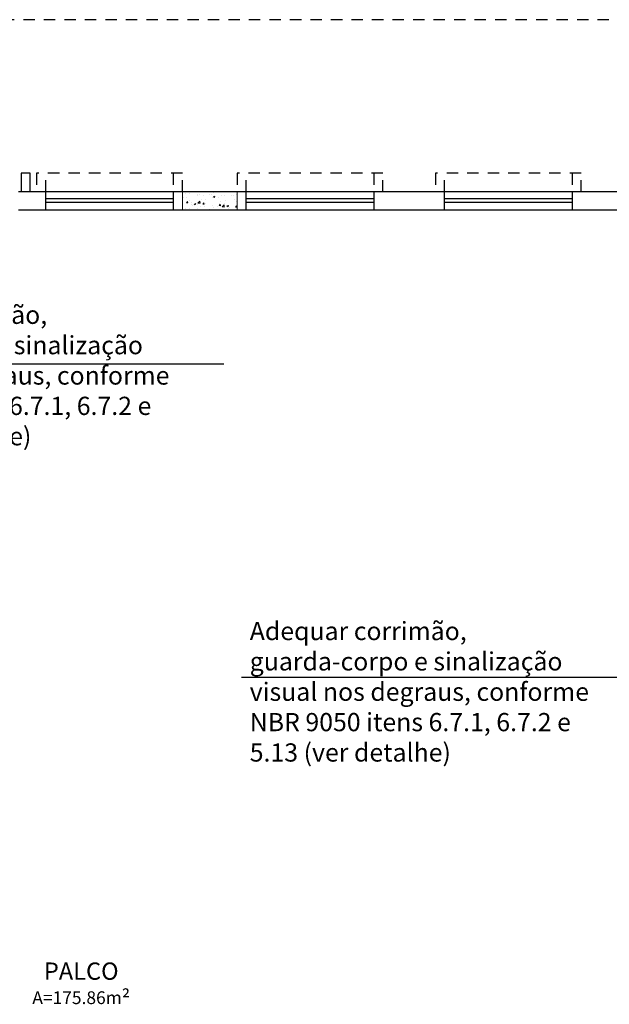
# Model space of a CAD drawing. Units: millimetres. Extents: x 3900 to 4114, y 819 to 947.
# Drawn here: x 3937 to 3943, y 891 to 902 of the extents above; entities that cross this region are included whole.
import ezdxf

# ---------------------------------------------------------------- set-up
doc = ezdxf.new("R2010")
doc.units = ezdxf.units.MM
doc.linetypes.add('HIDDEN2', pattern=[0.1875, 0.125, -0.0625])
for name, color, linetype, lineweight in [('Acessibilidade', 150, 'Continuous', 9), ('ARQ_TXT_AMB', 3, 'Continuous', 13), ('EST_PIL_VIG_LAJ', 6, 'Continuous', 5), ('HATCH', 9, 'Continuous', 5)]:
    doc.layers.add(name, color=color, linetype=linetype, lineweight=lineweight)
for name, color, linetype in [('ESQUADRIAS', 7, 'Continuous'), ('Parede', 2, 'Continuous'), ('PROJEÇÃO', 4, 'HIDDEN2')]:
    doc.layers.add(name, color=color, linetype=linetype)
doc.styles.add('ARIAL', font='arial.ttf')
doc.styles.get("Standard").update_dxf_attribs({"font": 'arial.ttf'})
doc.styles.add('sueli', font='swisse.ttf')
doc.dimstyles.new('1-75', dxfattribs={"dimtxt": 0.15, "dimasz": 0.1, "dimexe": 0.0525, "dimexo": 0.0975, "dimgap": 0.0675, "dimtad": 1, "dimdec": 0, "dimlfac": 100, "dimzin": 0, "dimdsep": 46, "dimtxsty": 'sueli', "dimblk": 'ARCHTICK', "dimcen": 0.0525, "dimclrd": 30, "dimclre": 30, "dimadec": 0, "dimazin": 0, "dimtfac": 1, "dimtdec": 0, "dimtix": 1, "dimtmove": 2, "dimatfit": 0, "dimldrblk": 'OPEN90', "dimfxl": 0.0525, "dimtolj": 1, "dimtzin": 0, "dimarcsym": 0})

# ---------------------------------------------------------------- blocks, each defined once
blk = doc.blocks.new('_ArchTick')
at = {"color": 0, "linetype": 'ByBlock', "const_width": 0.15}
blk.add_lwpolyline([(-0.5, -0.5), (0.5, 0.5)], dxfattribs=at)
blk = doc.blocks.new('_Open90')
at = {"color": 0, "linetype": 'ByBlock', "lineweight": -2}
for p, q in [((0, 0), (-1, 0)), ((-0.5, 0.5), (0, 0)), ((0, 0), (-0.5, -0.5))]:
    blk.add_line(p, q, dxfattribs=at)

msp = doc.modelspace()

# ---------------------------------------------------------------- hatches: boundary and pattern name
at = {"layer": 'HATCH'}
h = msp.add_hatch(dxfattribs=at)
h.set_pattern_fill('AR-CONC', color=253, scale=0.025, style=0)
h.set_pattern_definition([(50, (4008.94874, 978.39189), (0.17931505, -0.01568803), [0.01875, -0.20625]), (355, (4008.94874, 978.39189), (-0.03468783, 0.18804803), [0.015, -0.165]), (100.4514, (4008.96368, 978.39058), (0.14462735, 0.17235989), [0.01593505, -0.17528553]), (46.1842, (4008.94874, 978.44189), (0.26681026, -0.04137975), [0.028125, -0.309375]), (96.6356, (4008.97097, 978.43844), (0.2336657, 0.24352947), [0.0239026, -0.26292825]), (351.1842, (4008.94874, 978.4419), (0.2336655, 0.24352965), [0.0225, -0.2475]), (21, (4008.97374, 978.42939), (0.14922676, -0.10065472), [0.01875, -0.20625]), (326, (4008.97374, 978.42939), (0.06082883, 0.1812875), [0.015, -0.165]), (71.4514, (4008.98617, 978.421), (0.21005566, 0.08063262), [0.01593505, -0.17528553]), (37.5, (4008.948736, 978.39189), (0.003039964, 0.083223463), [0, -0.163, 0, -0.1675, 0, -0.165625]), (7.5, (4008.94874, 978.39189), (0.065767384, 0.09860293), [0, -0.0955, 0, -0.15925, 0, -0.063125]), (327.5, (4008.892986, 978.39189), (0.13345561, -0.00563872), [0, -0.0625, 0, -0.195, 0, -0.25875]), (317.5, (4008.86799, 978.39189), (0.14579654, 0.02502625), [0, -0.08125, 0, -0.1295, 0, -0.18375])])
h.paths.add_polyline_path([(3939.1407, 899.9354), (3938.5407, 899.9354), (3938.5407, 899.7354), (3939.1407, 899.7354)])

# ---------------------------------------------------------------- linework, layer by layer
at = {"layer": 'ESQUADRIAS', "color": 253}
for p, q in [((3937.0407, 899.7354), (3937.0407, 899.9354)), ((3938.4407, 899.9354), (3938.4407, 899.7354)), ((3939.2407, 899.7354), (3939.2407, 899.9354)), ((3940.6407, 899.9354), (3940.6407, 899.7354)), ((3941.4157, 899.7354), (3941.4157, 899.9354)), ((3942.8157, 899.9354), (3942.8157, 899.7354)), ((3938.4407, 899.8554), (3937.0407, 899.8554)), ((3938.4407, 899.8154), (3937.0407, 899.8154)), ((3940.6407, 899.8554), (3939.2407, 899.8554)), ((3940.6407, 899.8154), (3939.2407, 899.8154)), ((3942.8157, 899.8554), (3941.4157, 899.8554)), ((3942.8157, 899.8154), (3941.4157, 899.8154))]:
    msp.add_line(p, q, dxfattribs=at)
at = {"layer": 'EST_PIL_VIG_LAJ', "color": 253}
msp.add_lwpolyline([(3938.5407, 899.7354), (3939.1407, 899.7354), (3939.1407, 899.9354), (3938.5407, 899.9354)], close=True, dxfattribs=at)
at = {"layer": 'Parede', "color": 253}
for p, q in [((3936.7407, 899.9354), (3945.1907, 899.9354)), ((3936.7407, 899.7354), (3943.3407, 899.7354))]:
    msp.add_line(p, q, dxfattribs=at)
msp.add_lwpolyline([(3936.8707, 899.9354), (3936.8707, 900.1354), (3936.7707, 900.1354), (3936.7707, 899.9354)], dxfattribs=at)
at = {"layer": 'PROJEÇÃO', "color": 253}
msp.add_line((3947.7207, 901.8217), (3934.2107, 901.8217), dxfattribs=at)
for points in [[(3938.5407, 900.1354), (3936.9407, 900.1354), (3936.9407, 899.9354), (3937.0407, 899.9354), (3937.0407, 900.1354)], [(3938.4407, 900.1354), (3938.4407, 899.9354), (3938.5407, 899.9354), (3938.5407, 900.1354)], [(3940.7407, 900.1354), (3939.1407, 900.1354), (3939.1407, 899.9354), (3939.2407, 899.9354), (3939.2407, 900.1354)], [(3940.6407, 900.1354), (3940.6407, 899.9354), (3940.7407, 899.9354), (3940.7407, 900.1354)], [(3942.9157, 900.1354), (3941.3157, 900.1354), (3941.3157, 899.9354), (3941.4157, 899.9354), (3941.4157, 900.1354)], [(3942.8157, 900.1354), (3942.8157, 899.9354), (3942.9157, 899.9354), (3942.9157, 900.1354)]]:
    msp.add_lwpolyline(points, dxfattribs=at)

# ---------------------------------------------------------------- texts
at = {"layer": 'Acessibilidade', "ltscale": 15, "char_height": 0.2, "width": 4.07523, "attachment_point": 1, "style": 'ARIAL'}
for insert in [(3934.6765, 898.6821), (3939.2794, 895.2102)]:
    msp.add_mtext('Adequar corrimão, guarda-corpo e sinalização visual nos degraus, conforme  NBR 9050 itens 6.7.1, 6.7.2 e 5.13 (ver detalhe)', dxfattribs=dict(at, insert=insert))
at = {"layer": 'ARQ_TXT_AMB', "color": 253, "insert": (3937.4307, 891.4713), "char_height": 0.19, "width": 1.634075, "attachment_point": 2}
msp.add_mtext('{\\fArial|b0|i0|c0|p34;PALCO\\P\\H0.7368x;A=175.86m\\fArial|b0|i0|c0|p32;\\H1.161x;²}', dxfattribs=at)

# ---------------------------------------------------------------- leaders
at = {"layer": 'Acessibilidade', "ltscale": 15}
for points in [[(3933.6207, 898.7754), (3934.5396, 898.0433), (3938.997, 898.0433)], [(3944.0407, 896.7354), (3943.3775, 894.6015), (3939.1878, 894.6015)]]:
    msp.add_leader(points, dimstyle='1-75', override={"dimtad": 0, "dimclrd": 0, "dimfxl": 0.15, "dimarcsym": 1}, dxfattribs=at)

doc.saveas('drawing.dxf')
